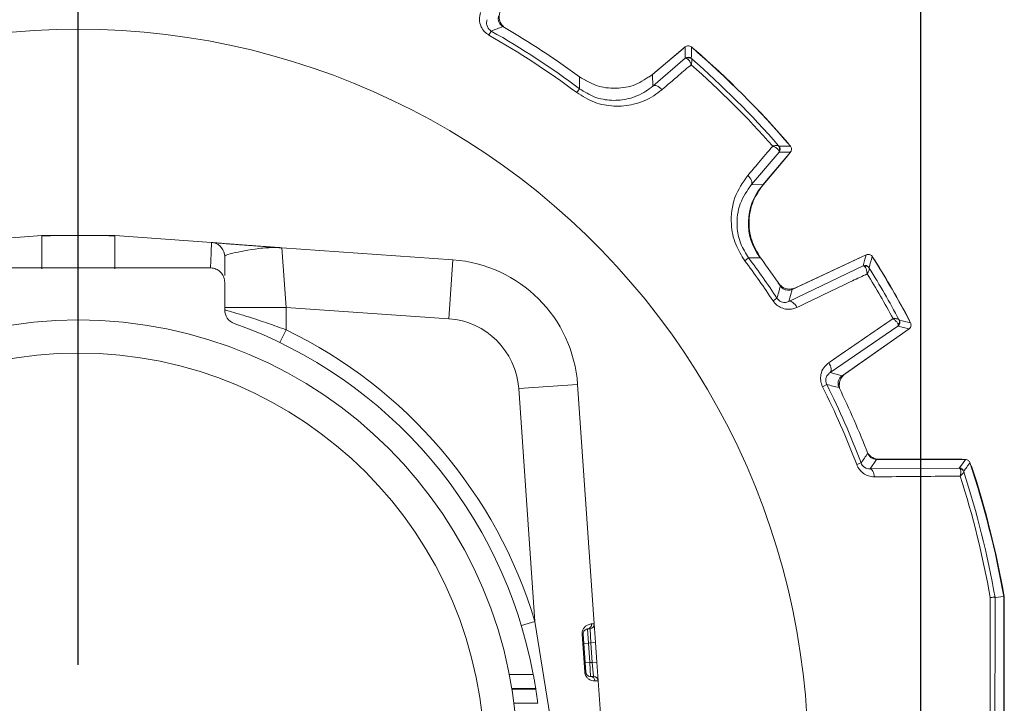
# Model space of a CAD drawing. Units: inches. Extents: x 0.3 to 16.7, y 0.2 to 10.8.
# Drawn here: x 14.4 to 15.4, y 6.4 to 7.1 of the extents above; entities that cross this region are included whole.
import ezdxf

# ---------------------------------------------------------------- set-up
doc = ezdxf.new("R2010")
doc.units = ezdxf.units.IN
doc.header["$MEASUREMENT"] = 0
doc.layers.add('OBJECT', color=7, linetype='Continuous')
doc.styles.add('SLDTEXTSTYLE5', font='MONOSB_1.TTF')
doc.dimstyles.new('SLDDIMSTYLE10', dxfattribs={"dimtxt": 0.105523, "dimasz": 0.105523, "dimexe": 0, "dimexo": 0.0625, "dimgap": 0.026381, "dimtad": 0, "dimtih": 1, "dimtoh": 1, "dimdec": 3, "dimlfac": 2, "dimrnd": 1e-09, "dimzin": 12, "dimdsep": 46, "dimtxsty": 'SLDTEXTSTYLE5', "dimsah": 1, "dimcen": 0.09, "dimadec": 0, "dimazin": 3, "dimtol": 1, "dimtp": 0.051, "dimtm": 0.051, "dimtfac": 1, "dimtdec": 3, "dimtofl": 0, "dimtmove": 0, "dimatfit": 3, "dimfxl": 0, "dimfrac": 2, "dimtolj": 1, "dimtzin": 12, "dimarcsym": 0})
doc.dimstyles.new('SLDDIMSTYLE11', dxfattribs={"dimtxt": 0.105523, "dimasz": 0.105523, "dimexe": 0, "dimexo": 0.0625, "dimgap": 0.026381, "dimtad": 0, "dimtih": 1, "dimtoh": 1, "dimdec": 3, "dimlfac": 2, "dimrnd": 1e-09, "dimzin": 12, "dimdsep": 46, "dimtxsty": 'SLDTEXTSTYLE5', "dimsah": 1, "dimcen": 0.09, "dimadec": 0, "dimazin": 3, "dimtfac": 1, "dimtdec": 3, "dimtofl": 0, "dimtmove": 0, "dimatfit": 3, "dimfxl": 0, "dimfrac": 2, "dimtolj": 1, "dimtzin": 12, "dimarcsym": 0})
doc.dimstyles.new('SLDDIMSTYLE2', dxfattribs={"dimtxt": 0.105523, "dimasz": 0.105523, "dimexe": 0, "dimexo": 0.0625, "dimgap": 0.026381, "dimtad": 0, "dimtih": 1, "dimtoh": 1, "dimlfac": 2, "dimrnd": 1e-09, "dimzin": 12, "dimdsep": 46, "dimtxsty": 'SLDTEXTSTYLE5', "dimsah": 1, "dimcen": 0.09, "dimadec": 0, "dimazin": 3, "dimtfac": 1, "dimtofl": 0, "dimtmove": 0, "dimatfit": 3, "dimfxl": 0, "dimfrac": 2, "dimtolj": 1, "dimtzin": 12, "dimarcsym": 0})

# ---------------------------------------------------------------- blocks, each defined once
blk = doc.blocks.new('_D_11')
at = {"layer": 'OBJECT'}
for p, q in [((14.5036, 7.3585), (16.0163, 7.3585)), ((15.9563, 7.3585), (15.9563, 6.0704)), ((15.9563, 4.727), (15.9563, 5.9041)), ((15.4413, 4.727), (16.0163, 4.727))]:
    blk.add_line(p, q, dxfattribs=at)
for points in [[(15.9563, 7.3585), (15.9401, 7.253), (15.9725, 7.253)], [(15.9563, 4.727), (15.9725, 4.8325), (15.9401, 4.8325)]]:
    blk.add_solid(points, dxfattribs=at)
at = {"layer": 'OBJECT', "attachment_point": 1, "style": 'SLDTEXTSTYLE5'}
for s, insert, char_height in [('(', (15.7058, 6.0412), 0.1042), (')', (16.1233, 6.0412), 0.1042), ('5.26', (15.7893, 6.0412), 0.10417)]:
    blk.add_mtext(s, dxfattribs=dict(at, insert=insert, char_height=char_height))
blk = doc.blocks.new('_D_12')
at = {"layer": 'OBJECT'}
for p, q in [((13.5616, 5.9675), (13.5616, 8.2057)), ((15.3456, 7.3885), (15.3456, 8.2057)), ((13.5616, 8.1457), (14.0247, 8.1457)), ((15.3456, 8.1457), (14.9849, 8.1457)), ((15.3456, 5.9651), (15.3456, 7.3285))]:
    blk.add_line(p, q, dxfattribs=at)
for points in [[(13.5616, 8.1457), (13.6671, 8.1295), (13.6671, 8.1619)], [(15.3456, 8.1457), (15.24, 8.1619), (15.24, 8.1295)]]:
    blk.add_solid(points, dxfattribs=at)
at = {"layer": 'OBJECT', "char_height": 0.10417, "attachment_point": 1, "style": 'SLDTEXTSTYLE5'}
for s, insert in [('±.051', (14.5048, 8.1996)), ('3.568', (14.0872, 8.1996))]:
    blk.add_mtext(s, dxfattribs=dict(at, insert=insert))
blk = doc.blocks.new('_D_13')
at = {"layer": 'OBJECT'}
for p, q in [((13.5616, 5.9675), (13.5616, 7.8061)), ((14.4536, 7.2362), (14.4536, 7.8061)), ((13.5616, 7.7461), (14.4536, 7.7461)), ((14.4536, 7.7461), (14.5414, 7.7461))]:
    blk.add_line(p, q, dxfattribs=at)
for points in [[(13.5616, 7.7461), (13.6671, 7.7299), (13.6671, 7.7623)], [(14.4536, 7.7461), (14.348, 7.7623), (14.348, 7.7299)]]:
    blk.add_solid(points, dxfattribs=at)
at = {"layer": 'OBJECT', "attachment_point": 1, "style": 'SLDTEXTSTYLE5'}
for s, insert, char_height in [('(', (14.6039, 7.8), 0.1042), (')', (15.1049, 7.8), 0.1042), ('1.784', (14.6873, 7.8), 0.10417)]:
    blk.add_mtext(s, dxfattribs=dict(at, insert=insert, char_height=char_height))
blk = doc.blocks.new('SW_CENTERMARKSYMBOL_1')
at = {"layer": 'OBJECT', "color": 0}
blk.add_line((0, 0.1), (0, 0.8227), dxfattribs=at)

msp = doc.modelspace()

# ---------------------------------------------------------------- linework, layer by layer
at = {"color": 7, "linetype": 'Continuous', "lineweight": 15}
for p, q in [((14.890799, 7.134259), (14.888333, 7.129911)), ((15.059567, 7.086911), (15.092931, 7.114907)), ((15.096193, 7.117461), (15.061467, 7.088323)), ((15.092931, 7.114907), (15.094297, 7.11587)), ((15.104559, 7.115788), (15.105915, 7.114797)), ((15.061837, 7.076084), (15.096093, 7.105414)), ((14.997281, 7.078686), (14.985651, 7.084665)), ((15.059567, 7.086911), (15.057569, 7.085305)), ((15.061467, 7.088323), (15.061837, 7.076084)), ((14.984267, 7.073149), (14.981273, 7.069146)), ((15.204885, 7.015827), (15.205876, 7.014471)), ((15.195502, 7.006005), (15.166172, 6.971749)), ((15.178411, 6.971379), (15.207549, 7.006105)), ((15.204995, 7.002843), (15.176999, 6.969479)), ((15.205958, 7.004209), (15.204995, 7.002843)), ((15.166172, 6.971749), (15.178411, 6.971379)), ((14.414865, 6.917765), (14.312492, 6.910473)), ((14.492278, 6.917791), (14.414865, 6.917791)), ((14.594671, 6.910493), (14.492278, 6.917791)), ((14.594709, 6.91051), (14.595506, 6.910428)), ((14.666804, 6.90493), (14.662618, 6.905223)), ((14.669038, 6.904774), (14.673571, 6.841805)), ((14.669038, 6.904774), (14.850275, 6.892103)), ((14.845916, 6.829756), (14.850275, 6.892103)), ((15.163237, 6.894179), (15.159234, 6.891185)), ((15.174753, 6.895563), (15.172164, 6.900698)), ((15.287857, 6.897413), (15.209467, 6.860859)), ((15.21292, 6.862624), (15.283914, 6.895729)), ((15.283914, 6.895729), (15.285482, 6.896306)), ((15.295605, 6.89332), (15.296613, 6.891977)), ((14.414821, 6.883483), (14.313571, 6.883483)), ((14.492321, 6.883483), (14.414821, 6.883483)), ((14.593571, 6.883483), (14.492321, 6.883483)), ((15.205899, 6.848124), (15.284395, 6.885689)), ((14.608571, 6.839009), (14.608571, 6.868483)), ((15.209467, 6.860859), (15.205899, 6.848124)), ((15.193264, 6.851456), (15.189092, 6.848704)), ((14.608571, 6.841805), (14.673571, 6.841805)), ((14.673571, 6.841805), (14.673571, 6.818044)), ((14.845916, 6.829756), (14.673571, 6.841805)), ((15.332781, 6.829332), (15.33344, 6.827787)), ((14.667037, 6.804542), (14.673571, 6.818044)), ((15.321227, 6.821895), (15.249446, 6.772698)), ((15.262259, 6.76942), (15.333111, 6.819031)), ((15.329681, 6.816459), (15.265514, 6.771529)), ((15.330965, 6.817528), (15.329681, 6.816459)), ((15.249446, 6.772698), (15.262259, 6.76942)), ((14.919844, 6.755828), (14.982191, 6.760187)), ((14.937084, 6.509223), (14.919844, 6.755828)), ((14.982191, 6.760187), (14.999894, 6.506974)), ((15.246015, 6.760089), (15.241545, 6.757852)), ((15.282372, 6.677094), (15.277697, 6.675325)), ((15.298747, 6.680844), (15.291816, 6.670767)), ((15.392856, 6.680844), (15.298747, 6.680844)), ((15.301725, 6.680983), (15.389343, 6.680983)), ((15.291816, 6.670767), (15.386217, 6.671672)), ((15.386217, 6.671672), (15.38718, 6.670926)), ((15.390971, 6.668218), (15.391057, 6.667839)), ((15.424224, 6.534788), (15.424226, 6.534786)), ((15.424226, 6.534786), (15.433432, 6.53559)), ((15.433432, 6.191376), (15.433432, 6.53559)), ((15.433571, 6.535603), (15.433571, 6.191364)), ((15.433982, 6.191618), (15.433982, 6.535349)), ((14.922723, 6.504894), (14.937084, 6.509223)), ((14.937084, 6.509223), (14.954928, 6.398535)), ((14.996997, 6.506725), (14.999894, 6.506974)), ((14.999894, 6.506974), (15.001289, 6.48702)), ((14.988125, 6.496082), (14.987041, 6.496006)), ((14.989869, 6.455559), (14.987041, 6.496006)), ((14.988125, 6.496082), (14.990953, 6.455635)), ((14.995342, 6.501645), (14.992677, 6.501412)), ((14.992677, 6.501412), (14.993811, 6.486453)), ((14.996301, 6.486671), (14.995342, 6.501645)), ((14.988823, 6.486105), (14.993811, 6.486453)), ((14.996301, 6.486671), (14.993811, 6.486453)), ((14.993811, 6.486453), (14.995242, 6.465983)), ((14.996301, 6.486671), (15.001289, 6.48702)), ((14.997748, 6.465983), (14.996301, 6.486671)), ((15.001289, 6.48702), (15.002736, 6.466332)), ((14.995242, 6.465983), (14.990254, 6.465635)), ((14.995242, 6.465983), (14.995941, 6.450983)), ((14.995242, 6.465983), (14.997748, 6.465983)), ((15.002736, 6.466332), (14.997748, 6.465983)), ((14.999146, 6.450983), (14.997748, 6.465983)), ((15.002736, 6.466332), (15.004134, 6.446332)), ((14.989869, 6.455559), (14.990953, 6.455635)), ((14.995941, 6.450983), (14.999146, 6.450983)), ((15.004134, 6.446332), (15.000651, 6.446313)), ((15.004134, 6.446332), (15.00722, 6.402191)), ((14.937837, 6.438226), (14.912525, 6.438226)), ((14.912612, 6.437693), (14.937919, 6.437693))]:
    msp.add_line(p, q, dxfattribs=at)
at = {"color": 8, "linetype": 'Continuous', "lineweight": 15}
for p, q in [((14.433726, 6.917791), (14.414864, 6.917132)), ((14.492279, 6.917132), (14.479685, 6.917791)), ((14.90983, 6.453224), (14.935284, 6.453224)), ((14.939981, 6.422696), (14.914786, 6.422696))]:
    msp.add_line(p, q, dxfattribs=at)
at = {"color": 7, "linetype": 'Continuous', "lineweight": 15, "flags": 128}
for points in [[(15.096093, 7.105414), (15.096149, 7.111443), (15.096193, 7.117461)], [(14.984267, 7.073149), (14.984278, 7.075739), (14.984299, 7.085834)], [(15.061837, 7.076084), (15.062663, 7.076518), (15.063679, 7.076676), (15.064851, 7.076554), (15.06614, 7.076155), (15.0675, 7.075493), (15.068887, 7.07459), (15.070253, 7.073478), (15.07155, 7.072193)], [(15.207549, 7.006105), (15.201531, 7.006061), (15.195502, 7.006005)], [(15.166172, 6.971749), (15.166606, 6.972575), (15.166764, 6.973591), (15.166642, 6.974763), (15.166243, 6.976052), (15.165581, 6.977412), (15.164678, 6.978799), (15.163565, 6.980165), (15.162281, 6.981462)], [(15.175922, 6.894211), (15.173388, 6.894209), (15.163237, 6.894179)], [(15.284395, 6.885689), (15.286133, 6.891554), (15.287857, 6.897413)], [(15.205899, 6.848124), (15.206821, 6.848332), (15.207858, 6.848217), (15.208974, 6.847784), (15.210129, 6.847048), (15.211285, 6.846035), (15.2124, 6.84478), (15.213436, 6.843326), (15.214357, 6.841723)], [(15.333111, 6.819031), (15.327174, 6.820468), (15.321227, 6.821895)], [(15.249446, 6.772698), (15.250087, 6.773393), (15.250506, 6.774348), (15.250689, 6.775531), (15.25063, 6.776899), (15.25033, 6.778407), (15.249801, 6.78), (15.249059, 6.781625), (15.248132, 6.783223)], [(15.386217, 6.671672), (15.389545, 6.676261), (15.392856, 6.680844)], [(15.389343, 6.680983), (15.390903, 6.680861), (15.391008, 6.680844)], [(15.398187, 6.675651), (15.39824, 6.675549), (15.398843, 6.674105)], [(15.291816, 6.670767), (15.292643, 6.670591), (15.293445, 6.67012), (15.294199, 6.669368), (15.294881, 6.668358), (15.295471, 6.667121), (15.295951, 6.665692), (15.296307, 6.664117), (15.296528, 6.66244)]]:
    msp.add_lwpolyline(points, dxfattribs=at)
at = {"color": 7, "linetype": 'Continuous', "lineweight": 15}
for radius in [0.465, 0.43]:
    msp.add_circle((14.453571, 6.363483), radius, dxfattribs=at)
for centre, radius, start, end in [((14.914203, 7.149447), 0.015, 161, 227.145385), ((14.453571, 6.363483), 0.77274, 90, 199.145309), ((14.453571, 6.363483), 0.77274, 341.220304, 90), ((15.887286, 4.542773), 2.77647, 110.760764, 111.032916), ((14.453571, 6.363483), 0.88615, 53.21048, 60.435637), ((14.453571, 6.363483), 0.89636, 53.694423, 59.898983), ((14.453571, 6.363483), 0.881152, 53.21048, 60.435637), ((12.035367, 7.129236), 3.067324, 359.553765, 359.77928), ((14.453571, 6.363483), 0.99486, 40.726585, 49.273415), ((14.453571, 6.363483), 0.995, 40.966842, 49.033158), ((14.453571, 6.363483), 0.995006, 40.97047, 49.02953), ((15.099306, 7.101583), 0.005001, 48.835559, 129.983087), ((15.100059, 7.10136), 0.004633, 50.917184, 121.445637), ((14.453571, 6.363483), 0.985653, 41.213018, 48.786982), ((14.453571, 6.363483), 0.980655, 41.43499, 48.56501), ((15.191448, 7.009971), 0.004633, 328.554363, 39.082816), ((15.219267, 3.955062), 3.057541, 90.220359, 90.446596), ((15.19167, 7.009218), 0.005001, 320.016913, 41.164441), ((15.222961, 6.930912), 0.06, 140, 216.408936), ((14.593571, 6.895553), 0.015, 359.957275, 76.671451), ((14.665545, 6.890182), 0.014838, 84.230127, 86.0129), ((14.673571, 6.969616), 0.065, 264.230125, 266.000792), ((14.840359, 6.750271), 0.142179, 3.999208, 86.000792), ((14.453571, 6.363483), 0.881152, 33.41272, 36.78952), ((14.453571, 6.363483), 0.88615, 33.41272, 36.78952), ((14.453571, 6.363483), 0.89636, 33.970116, 36.305577), ((12.406434, 7.734027), 3.007024, 343.57573, 343.809167), ((14.453571, 6.363483), 0.99486, 27.668207, 32.331793), ((14.453571, 6.363483), 0.995, 27.91685, 32.08315), ((14.453571, 6.363483), 0.995006, 27.919798, 32.080202), ((15.286507, 6.881156), 0.005001, 31.878844, 114.982368), ((15.287194, 6.880681), 0.004627, 34.146668, 105.960997), ((14.453571, 6.363483), 0.985653, 28.172695, 31.827305), ((14.453571, 6.363483), 0.980655, 28.401431, 31.598569), ((12.588831, 7.603734), 2.710902, 343.888901, 344.172001), ((15.206581, 6.876218), 0.015, 226.732732, 295), ((14.623571, 6.839009), 0.015, 180, 250.328089), ((14.840359, 6.750271), 0.079679, 3.999208, 86.000792), ((15.318357, 6.82599), 0.005001, 305.017632, 28.121156), ((15.318289, 6.826823), 0.004627, 314.039003, 25.853332), ((14.619199, 3.914659), 2.99743, 76.19046, 76.424643), ((14.453571, 6.363483), 0.49, 10.552931, 70.328089), ((14.453571, 6.363483), 0.505, 16.773794, 64.173748), ((15.274118, 6.759242), 0.015, 125, 193.267268), ((14.453571, 6.363483), 0.881152, 20.726169, 26.58728), ((14.453571, 6.363483), 0.88615, 20.726169, 26.58728), ((14.593763, 4.122338), 2.717198, 75.828327, 76.110771), ((14.453571, 6.363483), 0.89636, 21.172692, 26.029884), ((12.736343, 8.455657), 3.105729, 325.063257, 325.291066), ((15.301725, 6.695983), 0.015, 213.887803, 270), ((12.635496, 8.659678), 3.399788, 324.143303, 324.334452), ((14.453571, 6.363483), 0.99486, 9.962065, 18.394657), ((14.453571, 6.363483), 0.995, 9.961364, 18.190822), ((14.453571, 6.363483), 0.99536, 9.942902, 18.16681), ((15.386216, 6.666671), 0.005001, 18.022495, 89.986083), ((15.386657, 6.66629), 0.004665, 19.396873, 83.568748), ((14.453571, 6.363483), 0.980655, 10.059888, 17.793937), ((14.453571, 6.363483), 0.985653, 10.008737, 17.986095), ((14.992136, 6.506265), 0.004883, 276.367017, 5.408355), ((14.994906, 6.506626), 0.005, 275, 3.999208), ((14.99581, 6.446141), 0.004845, 2.036908, 88.449095), ((14.999146, 6.445983), 0.005, 3.999208, 90), ((14.453571, 6.363483), 0.49, 8.710901, 8.773932)]:
    msp.add_arc(centre, radius, start, end, dxfattribs=at)
for points, knots in [([(14.888333, 7.129911), (14.886592, 7.131125), (14.88311, 7.133554), (14.879403, 7.139457), (14.877639, 7.146633), (14.878815, 7.151513), (14.879401, 7.153945)], [0, 0, 0, 0, 0.212334007, 0.424734371, 0.71323678, 1, 1, 1, 1]), ([(14.886483, 7.146288), (14.886173, 7.145088), (14.885574, 7.142768), (14.886296, 7.139193), (14.887998, 7.136448), (14.889621, 7.134973), (14.89053, 7.134422), (14.890799, 7.134259)], [0, 0, 0, 0, 0.32057028, 0.61930855, 0.81668313, 0.94574583, 1, 1, 1, 1]), ([(14.903119, 7.138963), (14.902201, 7.139623), (14.900364, 7.140943), (14.898656, 7.143929), (14.897877, 7.147378), (14.898406, 7.149675), (14.89868, 7.150868)], [0, 0, 0, 0, 0.24505522, 0.49011177, 0.73513993, 1, 1, 1, 1]), ([(14.903737, 7.139179), (14.903393, 7.139442), (14.902151, 7.140392), (14.901505, 7.141848), (14.901037, 7.142901)], [0, 0, 0, 0, 0.27657473, 1, 1, 1, 1]), ([(15.096193, 7.117461), (15.096659, 7.11778), (15.097591, 7.118418), (15.099292, 7.11872), (15.100977, 7.118478), (15.102085, 7.117904), (15.102592, 7.117483), (15.102668, 7.11742)], [0, 0, 0, 0, 0.239410654, 0.478822686, 0.718205136, 0.957582751, 1, 1, 1, 1]), ([(15.096093, 7.105414), (15.09641, 7.105505), (15.0968, 7.105617), (15.097509, 7.10536), (15.097642, 7.105312)], [0, 0, 0, 0, 0.81285001, 1, 1, 1, 1]), ([(15.097642, 7.105312), (15.098077, 7.105076), (15.099214, 7.104461), (15.100656, 7.102561), (15.101656, 7.100709), (15.102078, 7.099798), (15.102292, 7.099302), (15.102404, 7.099027), (15.102465, 7.098875), (15.102495, 7.098801), (15.102516, 7.098745), (15.102529, 7.098714), (15.102539, 7.098687)], [0, 0, 0, 0, 0.24863288, 0.64913845, 0.81313322, 0.89803611, 0.94399216, 0.96917459, 0.98302419, 0.9905759, 0.99178224, 1, 1, 1, 1]), ([(15.102979, 7.104956), (15.103095, 7.104741), (15.103379, 7.104215), (15.103301, 7.102518), (15.103021, 7.100815), (15.102818, 7.099852), (15.102698, 7.099331), (15.102628, 7.099043), (15.102588, 7.098881), (15.102568, 7.098801), (15.102553, 7.098743), (15.102546, 7.098713), (15.102539, 7.098687)], [0, 0, 0, 0, 0.248475395, 0.60933997, 0.794542844, 0.88824293, 0.938678518, 0.966268108, 0.981430945, 0.990583105, 0.9917919, 1, 1, 1, 1]), ([(15.102598, 7.105347), (15.102639, 7.105295), (15.10269, 7.105231), (15.102934, 7.104999), (15.102979, 7.104956)], [0, 0, 0, 0, 0.81609617, 1, 1, 1, 1]), ([(15.102539, 7.098687), (15.09814, 7.094926), (15.087812, 7.086095), (15.077481, 7.077263), (15.07155, 7.072193)], [0, 0, 0, 0, 0.42591375, 1, 1, 1, 1]), ([(15.061467, 7.088323), (15.055636, 7.084329), (15.043973, 7.076343), (15.022783, 7.072655), (15.001826, 7.075306), (14.990037, 7.082388), (14.984299, 7.085834)], [0, 0, 0, 0, 0.25329845, 0.50659818, 0.75987117, 1, 1, 1, 1]), ([(15.07155, 7.072193), (15.068704, 7.069971), (15.059886, 7.063089), (15.042807, 7.055973), (15.021068, 7.053872), (14.999725, 7.057722), (14.987431, 7.065333), (14.981273, 7.069146)], [0, 0, 0, 0, 0.11936109, 0.36971265, 0.58745973, 0.79334806, 1, 1, 1, 1]), ([(14.984267, 7.073149), (14.98956, 7.069882), (15.000187, 7.063323), (15.018561, 7.060122), (15.037224, 7.062044), (15.05183, 7.06823), (15.059388, 7.074161), (15.061837, 7.076084)], [0, 0, 0, 0, 0.20183727, 0.40516632, 0.62352378, 0.87794934, 1, 1, 1, 1]), ([(15.162281, 6.981462), (15.166042, 6.985862), (15.174874, 6.996193), (15.183705, 7.006522), (15.188775, 7.012451)], [0, 0, 0, 0, 0.42591375, 1, 1, 1, 1]), ([(15.195044, 7.012891), (15.194829, 7.013007), (15.194303, 7.013291), (15.192606, 7.013213), (15.190903, 7.012933), (15.18994, 7.01273), (15.189419, 7.01261), (15.189131, 7.01254), (15.188969, 7.0125), (15.188889, 7.01248), (15.188831, 7.012465), (15.188801, 7.012458), (15.188775, 7.012451)], [0, 0, 0, 0, 0.2484754, 0.60933997, 0.79454284, 0.88824293, 0.93867852, 0.96626811, 0.98143094, 0.99058311, 0.9917919, 1, 1, 1, 1]), ([(15.1954, 7.007554), (15.195164, 7.007989), (15.194549, 7.009126), (15.192649, 7.010568), (15.190796, 7.011568), (15.189886, 7.011991), (15.18939, 7.012204), (15.189115, 7.012316), (15.188963, 7.012377), (15.188889, 7.012407), (15.188833, 7.012429), (15.188802, 7.012441), (15.188775, 7.012451)], [0, 0, 0, 0, 0.24863288, 0.64913845, 0.81313322, 0.89803611, 0.94399216, 0.96917459, 0.98302419, 0.9905759, 0.99178224, 1, 1, 1, 1]), ([(15.195044, 7.012891), (15.195087, 7.012846), (15.195319, 7.012602), (15.195383, 7.012551), (15.195435, 7.01251)], [0, 0, 0, 0, 0.18390383, 1, 1, 1, 1]), ([(15.195502, 7.006005), (15.195593, 7.006322), (15.195705, 7.006712), (15.195448, 7.007421), (15.1954, 7.007554)], [0, 0, 0, 0, 0.812850011, 1, 1, 1, 1]), ([(15.207508, 7.01258), (15.207833, 7.012118), (15.208483, 7.011194), (15.208806, 7.009497), (15.208585, 7.00781), (15.208025, 7.006694), (15.207611, 7.006182), (15.207549, 7.006105)], [0, 0, 0, 0, 0.23941065, 0.47882269, 0.71820514, 0.95758275, 1, 1, 1, 1]), ([(15.159234, 6.891185), (15.15568, 6.896844), (15.148122, 6.908877), (15.143484, 6.9326), (15.146839, 6.959048), (15.157144, 6.974007), (15.162281, 6.981462)], [0, 0, 0, 0, 0.19101229, 0.40616664, 0.7040179, 1, 1, 1, 1]), ([(15.166172, 6.971749), (15.161726, 6.965353), (15.152873, 6.952614), (15.149795, 6.929937), (15.153677, 6.909438), (15.160191, 6.899041), (15.163237, 6.894179)], [0, 0, 0, 0, 0.30188694, 0.60119632, 0.81349085, 1, 1, 1, 1]), ([(15.175922, 6.894211), (15.172313, 6.900287), (15.165094, 6.912441), (15.162779, 6.933824), (15.166775, 6.954567), (15.174602, 6.965875), (15.178411, 6.971379)], [0, 0, 0, 0, 0.25329845, 0.50659818, 0.75987117, 1, 1, 1, 1]), ([(14.594637, 6.91048), (14.59476, 6.910462), (14.595291, 6.910385), (14.602768, 6.90976), (14.619239, 6.908485), (14.638461, 6.907044), (14.654765, 6.905848), (14.66416, 6.905164), (14.666336, 6.905004), (14.666521, 6.904989), (14.666577, 6.904984)], [0, 0, 0, 0, 0.07622593, 0.32983832, 0.53213585, 0.73512904, 0.93419434, 0.98416772, 0.99527819, 1, 1, 1, 1]), ([(14.656614, 6.905716), (14.653996, 6.905907), (14.643643, 6.906663), (14.627198, 6.907884), (14.610804, 6.909134), (14.60119, 6.909895), (14.59884, 6.910098), (14.598171, 6.910156)], [0, 0, 0, 0, 0.09906701, 0.39161127, 0.65989294, 0.90327217, 1, 1, 1, 1]), ([(14.667037, 6.904945), (14.666994, 6.904948), (14.66686, 6.904958), (14.665206, 6.905047), (14.657556, 6.905268), (14.639361, 6.903871), (14.618078, 6.899579), (14.609118, 6.89687), (14.608672, 6.895767), (14.608571, 6.895518)], [0, 0, 0, 0, 0.00643783, 0.02013688, 0.07622952, 0.29033157, 0.6946633, 0.93078277, 1, 1, 1, 1]), ([(14.663855, 6.905186), (14.663034, 6.905246), (14.660638, 6.905421), (14.65821, 6.905599), (14.656614, 6.905716)], [0, 0, 0, 0, 0.34274308, 1, 1, 1, 1]), ([(14.608571, 6.895157), (14.608571, 6.893874), (14.608571, 6.891301), (14.608571, 6.88069), (14.608571, 6.875373)], [0, 0, 0, 0, 0.49889385, 1, 1, 1, 1]), ([(15.287857, 6.897413), (15.28839, 6.897601), (15.289455, 6.897976), (15.291177, 6.897827), (15.29274, 6.897157), (15.293707, 6.896278), (15.294107, 6.895685), (15.294194, 6.895556)], [0, 0, 0, 0, 0.23376813, 0.46753769, 0.70127638, 0.93500813, 1, 1, 1, 1]), ([(15.29591, 6.892842), (15.296033, 6.892733), (15.296328, 6.892473), (15.296529, 6.892134), (15.296646, 6.891937)], [0, 0, 0, 0, 0.41887333, 1, 1, 1, 1]), ([(14.608571, 6.868483), (14.608406, 6.870169), (14.608074, 6.873542), (14.605488, 6.878038), (14.601681, 6.88143), (14.597464, 6.883227), (14.594677, 6.883411), (14.593571, 6.883483)], [0, 0, 0, 0, 0.214704021, 0.429408169, 0.644108639, 0.858801374, 1, 1, 1, 1]), ([(15.284395, 6.885689), (15.284729, 6.885693), (15.28515, 6.885697), (15.28579, 6.885226), (15.285921, 6.88513)], [0, 0, 0, 0, 0.79483066, 1, 1, 1, 1]), ([(15.285921, 6.88513), (15.286283, 6.884769), (15.287223, 6.883829), (15.288094, 6.881557), (15.288546, 6.879481), (15.2887, 6.878491), (15.288767, 6.877959), (15.288799, 6.877667), (15.288815, 6.877508), (15.288823, 6.877432), (15.288828, 6.877374), (15.288832, 6.877341), (15.288834, 6.877312)], [0, 0, 0, 0, 0.25136387, 0.65355822, 0.81631305, 0.90019056, 0.94540405, 0.97007721, 0.98359024, 0.99070427, 0.99182043, 1, 1, 1, 1]), ([(15.291023, 6.883278), (15.291075, 6.883029), (15.291201, 6.88242), (15.290638, 6.880776), (15.289884, 6.879203), (15.28942, 6.878337), (15.289161, 6.877875), (15.289015, 6.877621), (15.288933, 6.87748), (15.288893, 6.877411), (15.288863, 6.877361), (15.288848, 6.877335), (15.288834, 6.877312)], [0, 0, 0, 0, 0.25120579, 0.6143465, 0.79807151, 0.89061872, 0.94023223, 0.96726061, 0.98205311, 0.99071139, 0.99183001, 1, 1, 1, 1]), ([(15.290754, 6.883797), (15.290779, 6.883733), (15.29081, 6.883653), (15.290987, 6.883341), (15.291023, 6.883278)], [0, 0, 0, 0, 0.79811501, 1, 1, 1, 1]), ([(15.288834, 6.877312), (15.283618, 6.874819), (15.258796, 6.862956), (15.233968, 6.851093), (15.214357, 6.841723)], [0, 0, 0, 0, 0.21015573, 1, 1, 1, 1]), ([(15.198049, 6.864223), (15.196937, 6.865093), (15.195587, 6.86615), (15.194613, 6.867542), (15.194441, 6.867789)], [0, 0, 0, 0, 0.82283999, 1, 1, 1, 1]), ([(15.209467, 6.860859), (15.208401, 6.860484), (15.20627, 6.859734), (15.202827, 6.860031), (15.199699, 6.861371), (15.197842, 6.863066), (15.197073, 6.864158), (15.196949, 6.864334)], [0, 0, 0, 0, 0.23851111, 0.47702361, 0.71550633, 0.95398388, 1, 1, 1, 1]), ([(15.193264, 6.851456), (15.193766, 6.850799), (15.194383, 6.849991), (15.195899, 6.848703), (15.197874, 6.847578), (15.20081, 6.846948), (15.203572, 6.84716), (15.205198, 6.847834), (15.205899, 6.848124)], [0, 0, 0, 0, 0.13676305, 0.16805572, 0.347617, 0.55468084, 0.80817294, 1, 1, 1, 1]), ([(14.608571, 6.839009), (14.609224, 6.838831), (14.610526, 6.838476), (14.620613, 6.835635), (14.635527, 6.831142), (14.653976, 6.825161), (14.667195, 6.82036), (14.673571, 6.818044)], [0, 0, 0, 0, 0.19914089, 0.39711147, 0.59709508, 0.80566477, 1, 1, 1, 1]), ([(15.214357, 6.841723), (15.212953, 6.841163), (15.209623, 6.839832), (15.203973, 6.839524), (15.198093, 6.840973), (15.192849, 6.843976), (15.190345, 6.847126), (15.189092, 6.848704)], [0, 0, 0, 0, 0.17006806, 0.40341566, 0.60871822, 0.80403778, 1, 1, 1, 1]), ([(15.248132, 6.783223), (15.2529, 6.786496), (15.275589, 6.802067), (15.298274, 6.817633), (15.316191, 6.829928)], [0, 0, 0, 0, 0.21015573, 1, 1, 1, 1]), ([(15.322453, 6.828841), (15.322263, 6.82901), (15.321799, 6.829424), (15.320093, 6.829758), (15.318354, 6.829891), (15.317372, 6.829923), (15.316842, 6.829929), (15.31655, 6.82993), (15.316386, 6.829929), (15.316307, 6.829929), (15.316248, 6.829929), (15.316218, 6.829928), (15.316191, 6.829928)], [0, 0, 0, 0, 0.25120579, 0.6143465, 0.79807151, 0.89061872, 0.94023223, 0.96726061, 0.98205311, 0.99071139, 0.99183001, 1, 1, 1, 1]), ([(15.321505, 6.823496), (15.321373, 6.82399), (15.32103, 6.825274), (15.319498, 6.827164), (15.317925, 6.828594), (15.317146, 6.829222), (15.316718, 6.829546), (15.316482, 6.82972), (15.316352, 6.829814), (15.316289, 6.829858), (15.316242, 6.829892), (15.316215, 6.829911), (15.316191, 6.829928)], [0, 0, 0, 0, 0.25136387, 0.65355822, 0.81631305, 0.90019056, 0.94540405, 0.97007721, 0.98359024, 0.99070427, 0.99182043, 1, 1, 1, 1]), ([(15.322453, 6.828841), (15.322489, 6.828778), (15.322671, 6.828469), (15.322725, 6.828401), (15.322768, 6.828347)], [0, 0, 0, 0, 0.20188499, 1, 1, 1, 1]), ([(15.321227, 6.821895), (15.321397, 6.822183), (15.321611, 6.822545), (15.321523, 6.823334), (15.321505, 6.823496)], [0, 0, 0, 0, 0.79483066, 1, 1, 1, 1]), ([(15.334671, 6.825447), (15.334883, 6.824924), (15.335307, 6.823877), (15.335239, 6.822151), (15.334642, 6.820558), (15.333809, 6.819551), (15.333236, 6.819124), (15.333111, 6.819031)], [0, 0, 0, 0, 0.23376813, 0.46753769, 0.70127638, 0.93500813, 1, 1, 1, 1]), ([(15.241545, 6.757852), (15.24072, 6.760031), (15.239133, 6.764221), (15.239585, 6.771403), (15.242362, 6.778296), (15.246213, 6.781584), (15.248132, 6.783223)], [0, 0, 0, 0, 0.22604424, 0.43482981, 0.71822746, 1, 1, 1, 1]), ([(15.249446, 6.772698), (15.248481, 6.771899), (15.246612, 6.770354), (15.245101, 6.767014), (15.244881, 6.763782), (15.24536, 6.76153), (15.245844, 6.760465), (15.246015, 6.760089)], [0, 0, 0, 0, 0.315031009, 0.609769743, 0.804882846, 0.931232762, 1, 1, 1, 1]), ([(15.25901, 6.756842), (15.258616, 6.757901), (15.257827, 6.760018), (15.258063, 6.763465), (15.259346, 6.766617), (15.261007, 6.768505), (15.262085, 6.769293), (15.262259, 6.76942)], [0, 0, 0, 0, 0.23851111, 0.47702361, 0.71550633, 0.95398388, 1, 1, 1, 1]), ([(15.259659, 6.756716), (15.259541, 6.757069), (15.259062, 6.758509), (15.259337, 6.760035), (15.259544, 6.761187)], [0, 0, 0, 0, 0.24486341, 1, 1, 1, 1]), ([(15.298747, 6.680844), (15.297622, 6.680954), (15.295372, 6.681175), (15.292391, 6.682902), (15.290409, 6.685058), (15.289685, 6.686656), (15.289424, 6.687231)], [0, 0, 0, 0, 0.28070431, 0.56140972, 0.84209311, 1, 1, 1, 1]), ([(15.296528, 6.66244), (15.294343, 6.662622), (15.290291, 6.662959), (15.284788, 6.665817), (15.280329, 6.669876), (15.278576, 6.673507), (15.277697, 6.675325)], [0, 0, 0, 0, 0.287298213, 0.532706445, 0.765964568, 1, 1, 1, 1]), ([(15.282372, 6.677094), (15.282719, 6.67634), (15.283145, 6.675415), (15.284343, 6.673823), (15.286022, 6.672298), (15.288799, 6.670968), (15.290736, 6.670839), (15.291816, 6.670767)], [0, 0, 0, 0, 0.16772593, 0.20572698, 0.42574518, 0.67968081, 1, 1, 1, 1]), ([(15.392856, 6.680844), (15.393419, 6.680789), (15.394544, 6.680678), (15.396033, 6.679815), (15.397083, 6.678676), (15.397448, 6.677789), (15.3976, 6.677422)], [0, 0, 0, 0, 0.26983094, 0.53966305, 0.80947139, 1, 1, 1, 1]), ([(15.387313, 6.663166), (15.381474, 6.663118), (15.351244, 6.662872), (15.320962, 6.662633), (15.296528, 6.66244)], [0, 0, 0, 0, 0.193145464, 1, 1, 1, 1]), ([(15.38718, 6.670926), (15.387381, 6.670555), (15.387884, 6.669629), (15.388016, 6.66758), (15.387822, 6.665644), (15.387628, 6.664543), (15.3875, 6.66394), (15.387421, 6.663602), (15.387373, 6.663404), (15.387348, 6.663301), (15.387329, 6.663228), (15.38732, 6.663194), (15.387313, 6.663166)], [0, 0, 0, 0, 0.23518509, 0.58652323, 0.77622098, 0.87545552, 0.93013631, 0.96071462, 0.97789232, 0.98993273, 0.99160275, 1, 1, 1, 1]), ([(15.391057, 6.667839), (15.391042, 6.667641), (15.391004, 6.667144), (15.390095, 6.66592), (15.388969, 6.664724), (15.388257, 6.664033), (15.387851, 6.663654), (15.387619, 6.663441), (15.387481, 6.663316), (15.387409, 6.663252), (15.387357, 6.663205), (15.387333, 6.663184), (15.387313, 6.663166)], [0, 0, 0, 0, 0.23518263, 0.58653686, 0.77729527, 0.87619566, 0.9305828, 0.96097702, 0.97804571, 0.98993391, 0.99160733, 1, 1, 1, 1]), ([(15.419149, 6.192185), (15.419113, 6.249252), (15.419062, 6.328164), (15.419082, 6.442587), (15.419124, 6.499592), (15.419149, 6.534782)], [0, 0, 0, 0, 0.49992394, 0.69129763, 1, 1, 1, 1]), ([(15.424224, 6.534788), (15.424084, 6.534834), (15.423802, 6.534925), (15.422003, 6.53492), (15.420228, 6.534844), (15.419206, 6.534785), (15.419149, 6.534782)], [0, 0, 0, 0, 0.32729518, 0.65454113, 0.98078786, 1, 1, 1, 1]), ([(14.987041, 6.496006), (14.987033, 6.496144), (14.986988, 6.496953), (14.987139, 6.49858), (14.987916, 6.500907), (14.989628, 6.50344), (14.992868, 6.505915), (14.995457, 6.506565), (14.996783, 6.506703), (14.996997, 6.506725)], [0, 0, 0, 0, 0.01527172, 0.0895721, 0.18021829, 0.31284866, 0.52628588, 0.92354579, 1, 1, 1, 1]), ([(14.988125, 6.496082), (14.988119, 6.496312), (14.988106, 6.496734), (14.988214, 6.497554), (14.988553, 6.498619), (14.989355, 6.499852), (14.990852, 6.501056), (14.991986, 6.501337), (14.992579, 6.501401), (14.992677, 6.501412)], [0, 0, 0, 0, 0.03292724, 0.06050791, 0.13109326, 0.25134456, 0.46943168, 0.91195868, 1, 1, 1, 1]), ([(14.935284, 6.453224), (14.935595, 6.451521), (14.936218, 6.448115), (14.936986, 6.443576), (14.937533, 6.440186), (14.937796, 6.438494), (14.937826, 6.438297), (14.937837, 6.438226)], [0, 0, 0, 0, 0.22117864, 0.44243844, 0.66154738, 0.87763506, 1, 1, 1, 1]), ([(15.000651, 6.446313), (14.999263, 6.446387), (14.997352, 6.44649), (14.994033, 6.448224), (14.992084, 6.449948), (14.990681, 6.452148), (14.99003, 6.454053), (14.989909, 6.455186), (14.989869, 6.455559)], [0, 0, 0, 0, 0.43227072, 0.59517515, 0.75653371, 0.86525482, 0.9556768, 1, 1, 1, 1]), ([(14.995941, 6.450983), (14.995322, 6.451014), (14.994486, 6.451054), (14.99293, 6.451931), (14.992045, 6.452757), (14.991419, 6.453767), (14.991138, 6.454556), (14.991007, 6.455111), (14.990972, 6.455447), (14.990953, 6.455635)], [0, 0, 0, 0, 0.48737395, 0.65824934, 0.81375573, 0.90519859, 0.94754523, 0.97063879, 1, 1, 1, 1]), ([(14.937919, 6.437693), (14.937949, 6.437501), (14.938008, 6.437116), (14.938403, 6.434494), (14.938948, 6.430679), (14.93951, 6.426503), (14.939849, 6.423758), (14.939981, 6.422696)], [0, 0, 0, 0, 0.21441803, 0.42879019, 0.64443923, 0.86231892, 1, 1, 1, 1])]:
    msp.add_open_spline(points, degree=3, knots=knots, dxfattribs=at)
at = {"color": 8, "linetype": 'Continuous', "lineweight": 15}
for points, knots in [([(14.414864, 6.917132), (14.414865, 6.917849), (14.414867, 6.919283), (14.414853, 6.908427), (14.414832, 6.892052), (14.414819, 6.881623), (14.41482, 6.882522), (14.41482, 6.882699)], [0, 0, 0, 0, 0.22374703, 0.44754934, 0.6714883, 0.93525142, 1, 1, 1, 1]), ([(14.492279, 6.917132), (14.492278, 6.917849), (14.492276, 6.919283), (14.49229, 6.908427), (14.49231, 6.892052), (14.492324, 6.881623), (14.492323, 6.882522), (14.492322, 6.882699)], [0, 0, 0, 0, 0.22374703, 0.44754934, 0.6714883, 0.93525142, 1, 1, 1, 1]), ([(14.593561, 6.883232), (14.593601, 6.88423), (14.593687, 6.886403), (14.594489, 6.906734), (14.59458, 6.909036), (14.594623, 6.910119)], [0, 0, 0, 0, 0.310302536, 0.675401108, 1, 1, 1, 1])]:
    msp.add_open_spline(points, degree=3, knots=knots, dxfattribs=at)
at = {"color": 7, "linetype": 'Continuous', "lineweight": 15}
msp.add_open_spline([(15.424226, 6.534786), (15.424149, 6.477685), (15.423995, 6.363483), (15.424149, 6.249282), (15.424226, 6.192181)], degree=3, dxfattribs=at)

# ---------------------------------------------------------------- block references
at = {"layer": 'OBJECT'}
msp.add_blockref('SW_CENTERMARKSYMBOL_1', (14.453571, 6.363483), dxfattribs=at)

# ---------------------------------------------------------------- dimensions: what is measured, and where the dimension line sits
dim = msp.add_linear_dim(base=(15.345571, 8.145688), p1=(13.561571, 5.917502), p2=(15.345571, 5.915097), angle=0, dimstyle='SLDDIMSTYLE10', dxfattribs=at)
dim.commit()
dim.dimension.update_dxf_attribs({"geometry": '_D_12', "text_midpoint": (14.504811, 8.145688), "dimtype": 160})
dim = msp.add_linear_dim(base=(14.453571, 7.746088), p1=(13.561571, 5.917502), p2=(14.453571, 7.186224), text='(<>)', dimstyle='SLDDIMSTYLE11', dxfattribs=at)
dim.commit()
dim.dimension.update_dxf_attribs({"geometry": '_D_13', "text_midpoint": (14.896121, 7.746088), "dimtype": 160})
dim = msp.add_linear_dim(base=(15.956284, 7.358483), p1=(15.391333, 4.726983), p2=(14.453571, 7.358483), angle=90, text='(<>)', dimstyle='SLDDIMSTYLE2', dxfattribs=at)
dim.commit()
dim.dimension.update_dxf_attribs({"geometry": '_D_11', "text_midpoint": (15.956284, 5.987233), "dimtype": 160})

doc.saveas('drawing.dxf')
